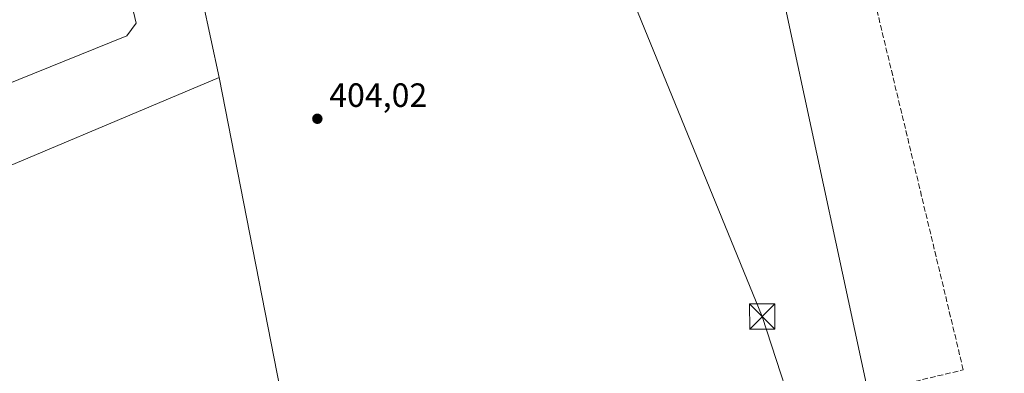
# Model space of a CAD drawing. Units: metres. Extents: x 607879 to 611340, y 4701508 to 4703875.
# Drawn here: x 609320 to 609612, y 4703283 to 4703388 of the extents above; entities that cross this region are included whole.
import ezdxf

# ---------------------------------------------------------------- set-up
doc = ezdxf.new("R2010")
doc.units = ezdxf.units.M
doc.header["$MEASUREMENT"] = 0
doc.linetypes.add('DGN Style 3', pattern=[2.307223458686699, 1.648016756204785, -0.6592067024819142])
for name, color, linetype, lineweight in [('Comarca CxS', 21, 'Continuous', 0), ('Comunidad Autónoma CxS', 142, 'Continuous', 0), ('Conducción de agua lineal', 4, 'DGN Style 3', 0), ('Cultivos herbáceos CxS', 92, 'Continuous', 0), ('Cultivos leñosos CxS', 92, 'Continuous', 0), ('Instalación de seguridad ciudadana CxS', 111, 'Continuous', 0), ('Municipio CxS', 4, 'Continuous', 0), ('Núcleo urbano CxS', 7, 'Continuous', 0), ('Pastizal CxS', 92, 'Continuous', 0), ('Provincia CxS', 1, 'Continuous', 0), ('Punto de cota en terreno', 7, 'Continuous', 0), ('Rótulo de punto de cota en terreno', 7, 'Continuous', 0), ('Tendido', 6, 'Continuous', 0), ('Torre de tendido puntual', 7, 'Continuous', 0)]:
    doc.layers.add(name, color=color, linetype=linetype, lineweight=lineweight)
doc.styles.add('Style-Arial', font='txt')

# ---------------------------------------------------------------- blocks, each defined once
blk = doc.blocks.new('*U12')
at = {"layer": 'Cultivos herbáceos CxS', "color": 92, "linetype": 'Continuous', "lineweight": 0}
for points in [[(609547.2807, 4703391.3463, 402.792300000001), (609573.5245000003, 4703269.153700001, 402.655899999998), (609563.6983000003, 4703266.587099999, 402.9587999999931), (609426.6941000001, 4703232.4209, 403.5892000000022), (609426.5965, 4703232.394900001, 403.5893000000069), (609407.0368999997, 4703226.809900001, 403.5437999999995), (609378.7959000003, 4703370.757900001, 404.0436000000045), (609361.5210999995, 4703451.3795, 404.5819000000047)], [(609351.3860999999, 4703398.803900001, 404.7284000000073), (609354.1994000003, 4703386.925100001, 404.6003000000055), (609351.3859000001, 4703383.173900001, 404.547900000005), (609236.3482999997, 4703336.5985, 405.3518999999943)]]:
    blk.add_polyline3d(points, dxfattribs=at)
blk = doc.blocks.new('5PATER')
at = {"layer": 'Pastizal CxS', "linetype": 'Continuous', "lineweight": 0}
h = blk.add_hatch(color=51, dxfattribs=at)
edge = h.paths.add_edge_path()
edge.add_ellipse((0, 0), major_axis=(-0.1095731443231308, -0.1110710700762829), ratio=0.9994222409660322, start_angle=0, end_angle=360)
blk = doc.blocks.new('5TTEND')
at = {"layer": 'Instalación de seguridad ciudadana CxS', "color": 7, "linetype": 'Continuous', "lineweight": 0}
for p, q in [((-0.375, 0.3754), (0.375, -0.3746)), ((0.3720000000000001, 0.3784000000000001), (-0.3720000000000001, -0.3776))]:
    blk.add_line(p, q, dxfattribs=at)
at = {"layer": 'Instalación de seguridad ciudadana CxS', "color": 7, "linetype": 'Continuous', "lineweight": 0, "flags": 128}
blk.add_lwpolyline([(-0.375, -0.3746), (0.375, -0.3746), (0.375, 0.3754), (-0.375, 0.3754), (-0.3720000000000001, -0.3776)], dxfattribs=at)

msp = doc.modelspace()

# ---------------------------------------------------------------- linework, layer by layer
at = {"layer": 'Comarca CxS', "color": 21, "linetype": 'Continuous', "lineweight": 0}
msp.add_3dface([(611340.3800008345, 4701561.579982966), (607914.4600008078, 4701507.759982968), (607878.6700008081, 4703820.949982942), (611303.490000835, 4703874.779982942)], dxfattribs=at)
at = {"layer": 'Comunidad Autónoma CxS', "color": 142, "linetype": 'Continuous', "lineweight": 0}
msp.add_3dface([(611340.3800008345, 4701561.579982966), (607914.4600008078, 4701507.759982968), (607878.6700008081, 4703820.949982942), (611303.490000835, 4703874.779982942)], dxfattribs=at)
at = {"layer": 'Conducción de agua lineal', "color": 4, "linetype": 'DGN Style 3', "lineweight": 0}
for points in [[(609600.1157999998, 4703283.7786, 402.1637999999948), (609570.5662000002, 4703406.927300001, 400.7768000000069)], [(609547.6163999997, 4703271.1788, 403.7364999999991), (609600.1157999998, 4703283.7786, 402.1637999999948)]]:
    msp.add_polyline3d(points, dxfattribs=at)
at = {"layer": 'Cultivos herbáceos CxS', "color": 92, "linetype": 'Continuous', "lineweight": 0, "extrusion": (0.000655934051372164, -0.003343380008793348, 0.999994195763474), "elevation": -14921.40220865572, "flags": 128}
msp.add_lwpolyline([(609378.3997786291, 4703347.157509422), (609406.6411003907, 4703203.208704876)], dxfattribs=at)
at = {"layer": 'Cultivos herbáceos CxS', "color": 92, "linetype": 'Continuous', "lineweight": 0}
for points in [[(609476.8480000002, 4703846.069599999, 405.8804999999993), (609478.5283000004, 4703800.6731, 405.2032999999938), (609479.4287, 4703791.8617, 405.0424999999959), (609472.9528999999, 4703758.5339, 404.9081000000006), (609486.2839000003, 4703736.251700001, 403.4781999999978), (609497.3293000003, 4703716.4453, 403.0252999999939), (609504.7562999995, 4703694.353499999, 402.2875000000058), (609522.0401, 4703658.992699999, 400.8098999999929), (609537.4045000002, 4703637.342300001, 399.355899999995), (609545.0865000002, 4703614.9937, 398.9155000000028), (609553.1179000001, 4703603.819300001, 398.5210999999982), (609557.5985000003, 4703592.2437, 398.9838000000018), (609556.5990000004, 4703591.743899999, 398.9930000000023), (609534.2839000003, 4703589.584899999, 399.4112000000023), (609609.9156999999, 4703439.576500001, 399.7994999999937), (609604.1054999996, 4703412.1665, 400.0255999999936), (609595.4299, 4703407.395099999, 400.1252999999998), (609578.0789000001, 4703402.6239, 400.5801999999967), (609547.2807, 4703391.3463, 402.792300000001), (609573.5245000003, 4703269.153700001, 402.655899999998)], [(609180.7059000004, 4703463.0485, 406.6652000000031), (609219.4685000004, 4703373.172900001, 405.4673000000039), (609222.5944999997, 4703370.9847, 405.4315000000061), (609236.3482999997, 4703336.5985, 405.3518999999943), (609351.3859000001, 4703383.173900001, 404.547900000005), (609354.1994000003, 4703386.925100001, 404.6003000000055), (609351.3860999999, 4703398.803900001, 404.7284000000073), (609332.6264000004, 4703441.9801, 404.9210000000021), (609336.5579000004, 4703442.464500001, 404.9199999999983), (609361.5210999995, 4703451.3795, 404.5819000000047), (609378.7959000003, 4703370.757900001, 404.0436000000045)]]:
    msp.add_polyline3d(points, dxfattribs=at)
at = {"layer": 'Cultivos leñosos CxS', "color": 92, "linetype": 'Continuous', "lineweight": 0, "extrusion": (0.006414950099997196, 0.002705312870543322, 0.9999757645550651), "elevation": 17037.25782180244, "flags": 128}
msp.add_lwpolyline([(609363.6652986256, 4703341.878034418), (609198.0972801513, 4703272.056378915)], dxfattribs=at)
msp.add_lwpolyline([(609363.6652986256, 4703341.878034418), (609198.0972801513, 4703272.056378915)], dxfattribs=at)
at = {"layer": 'Cultivos leñosos CxS', "color": 92, "linetype": 'Continuous', "lineweight": 0, "extrusion": (0.000655934051372164, -0.003343380008793348, 0.999994195763474), "elevation": -14921.40220865572, "flags": 128}
msp.add_lwpolyline([(609378.3997786291, 4703347.157509422), (609406.6411003907, 4703203.208704876)], dxfattribs=at)
at = {"layer": 'Cultivos leñosos CxS', "color": 92, "linetype": 'Continuous', "lineweight": 0, "extrusion": (0.08339293354105291, -0.1554714907456311, 0.9843140932653299), "elevation": -679993.8024095615, "flags": 128}
msp.add_lwpolyline([(2760425.775650942, 3796097.912121394), (2760386.20170859, 3796104.701410243), (2760327.802263692, 3796119.021946458)], dxfattribs=at)
at = {"layer": 'Cultivos leñosos CxS', "color": 92, "linetype": 'Continuous', "lineweight": 0}
for points in [[(609476.8480000002, 4703846.069599999, 405.8804999999993), (609478.5283000004, 4703800.6731, 405.2032999999938), (609479.4287, 4703791.8617, 405.0424999999959), (609472.9528999999, 4703758.5339, 404.9081000000006), (609486.2839000003, 4703736.251700001, 403.4781999999978), (609497.3293000003, 4703716.4453, 403.0252999999939), (609504.7562999995, 4703694.353499999, 402.2875000000058), (609522.0401, 4703658.992699999, 400.8098999999929), (609537.4045000002, 4703637.342300001, 399.355899999995), (609545.0865000002, 4703614.9937, 398.9155000000028), (609553.1179000001, 4703603.819300001, 398.5210999999982), (609557.5985000003, 4703592.2437, 398.9838000000018), (609556.5990000004, 4703591.743899999, 398.9930000000023), (609534.2839000003, 4703589.584899999, 399.4112000000023), (609609.9156999999, 4703439.576500001, 399.7994999999937), (609604.1054999996, 4703412.1665, 400.0255999999936), (609595.4299, 4703407.395099999, 400.1252999999998), (609578.0789000001, 4703402.6239, 400.5801999999967), (609547.2807, 4703391.3463, 402.792300000001), (609573.5245000003, 4703269.153700001, 402.655899999998)], [(609180.7059000004, 4703463.0485, 406.6652000000031), (609219.4685000004, 4703373.172900001, 405.4673000000039), (609222.5944999997, 4703370.9847, 405.4315000000061), (609236.3482999997, 4703336.5985, 405.3518999999943), (609351.3859000001, 4703383.173900001, 404.547900000005), (609354.1994000003, 4703386.925100001, 404.6003000000055), (609351.3860999999, 4703398.803900001, 404.7284000000073), (609332.6264000004, 4703441.9801, 404.9210000000021), (609336.5579000004, 4703442.464500001, 404.9199999999983), (609361.5210999995, 4703451.3795, 404.5819000000047), (609378.7959000003, 4703370.757900001, 404.0436000000045)], [(609614.5159, 4703414.335100001, 400.0880999999936), (609669.6836000001, 4703297.153100001, 398.9315999999963), (609631.6508999999, 4703284.336300001, 400.1294000000053), (609573.5245000003, 4703269.153700001, 402.655899999998), (609547.2807, 4703391.3463, 402.792300000001)]]:
    msp.add_polyline3d(points, dxfattribs=at)
for points in [[(609378.7959000003, 4703370.757900001, 404.0436000000045), (609213.2324999999, 4703300.9365, 405.2945999999938), (609165.0053000003, 4703413.951300001, 406.4704000000056), (609159.2259000001, 4703417.1621, 406.6723000000056), (609161.4101, 4703419.8377, 406.5576000000001), (609146.7367000004, 4703449.185699999, 407.3798999999999), (609179.2723000003, 4703462.484300001, 406.6313999999985), (609180.7059000004, 4703463.0485, 406.6652000000031), (609219.4685000004, 4703373.172900001, 405.4673000000039), (609222.5944999997, 4703370.9847, 405.4315000000061), (609236.3482999997, 4703336.5985, 405.3518999999943), (609351.3859000001, 4703383.173900001, 404.547900000005), (609354.1994000003, 4703386.925100001, 404.6003000000055), (609351.3860999999, 4703398.803900001, 404.7284000000073), (609332.6264000004, 4703441.9801, 404.9210000000021), (609336.5579000004, 4703442.464500001, 404.9199999999983), (609361.5210999995, 4703451.3795, 404.5819000000047)], [(609407.0368999997, 4703226.809900001, 403.5437999999995), (609387.4765, 4703221.225099999, 403.6043000000063), (609387.3343000002, 4703221.180299999, 403.6040999999968), (609358.3740999997, 4703211.329700001, 403.6358000000037), (609358.2238999996, 4703211.272700001, 403.6362999999984), (609332.9939000001, 4703200.842700001, 403.732600000003), (609332.8472999996, 4703200.7773, 403.7324999999983), (609308.3674999997, 4703189.087300001, 403.8770999999979), (609308.2302999999, 4703189.017700001, 403.8790000000009), (609283.0705000004, 4703175.377499999, 403.909799999994), (609282.9819, 4703175.3277, 403.9092999999993), (609281.8271000005, 4703174.6391, 403.9061999999976), (609260.6039000005, 4703161.9869, 404.1557999999932), (609260.5459000003, 4703161.951500001, 404.1566000000021), (609228.6672, 4703141.953700001, 404.5418999999966), (609174.7824999997, 4703229.8959, 405.4998999999953), (609142.9068999998, 4703269.1501, 406.0659000000014), (609200.4461000003, 4703295.157299999, 405.3935999999958), (609213.2324999999, 4703300.9365, 405.2945999999938), (609378.7959000003, 4703370.757900001, 404.0436000000045)]]:
    msp.add_polyline3d(points, close=True, dxfattribs=at)
at = {"layer": 'Municipio CxS', "color": 4, "linetype": 'Continuous', "lineweight": 0}
msp.add_3dface([(611340.3800008345, 4701561.579982966), (607914.4600008078, 4701507.759982968), (607878.6700008081, 4703820.949982942), (611303.490000835, 4703874.779982942)], dxfattribs=at)
at = {"layer": 'Núcleo urbano CxS', "color": 7, "linetype": 'Continuous', "lineweight": 0, "extrusion": (0.08339293354105291, -0.1554714907456311, 0.9843140932653299), "elevation": -679993.8024095615, "flags": 128}
msp.add_lwpolyline([(2760425.775650942, 3796097.912121394), (2760386.20170859, 3796104.701410243), (2760327.802263692, 3796119.021946458)], dxfattribs=at)
at = {"layer": 'Provincia CxS', "color": 1, "linetype": 'Continuous', "lineweight": 0}
msp.add_3dface([(611340.3800008345, 4701561.579982966), (607914.4600008078, 4701507.759982968), (607878.6700008081, 4703820.949982942), (611303.490000835, 4703874.779982942)], dxfattribs=at)
at = {"layer": 'Tendido', "color": 6, "linetype": 'Continuous', "lineweight": 0}
msp.add_polyline3d([(609475.0313999997, 4703846.040999999, 406.8497000000062), (609476.7800000003, 4703786.49, 405.8960999999982), (609441.7100000001, 4703707.33, 407.5696000000025), (609433.4600000001, 4703558.470000001, 403.6996000000072), (609485.9210000001, 4703432.884600001, 404.0736000000034), (609540.3300000001, 4703299.609999999, 404.5118999999977), (609577.4619000005, 4703185.374, 403.6995000000024), (609608.0575000001, 4703091.2468, 403.8166000000056), (609640.9407000003, 4702989.891799999, 402.672900000005), (609629.8899999997, 4702987.59, 403.2433000000019)], dxfattribs=at)

# ---------------------------------------------------------------- block references
at = {"layer": 'Cultivos herbáceos CxS', "color": 92, "linetype": 'Continuous', "lineweight": 0}
msp.add_blockref('*U12', (0, 0), dxfattribs=at)
at = {"layer": 'Punto de cota en terreno', "color": 7, "linetype": 'Continuous', "lineweight": 0, "xscale": 10, "yscale": 10, "zscale": 10}
msp.add_blockref('5PATER', (609408.04, 4703358.460000001, 404.0200000000041), dxfattribs=at)
at = {"layer": 'Torre de tendido puntual', "color": 7, "linetype": 'Continuous', "lineweight": 0, "xscale": 10, "yscale": 10, "zscale": 10}
msp.add_blockref('5TTEND', (609540.3300000001, 4703299.609999999, 404.5118999999977), dxfattribs=at)

# ---------------------------------------------------------------- texts
at = {"layer": 'Rótulo de punto de cota en terreno', "color": 7, "linetype": 'Continuous', "lineweight": 0, "style": 'Style-Arial'}
msp.add_text('404,02', height=7.000000000000002, dxfattribs=at).set_placement((609411.5678000003, 4703361.9878))

doc.saveas('drawing.dxf')
